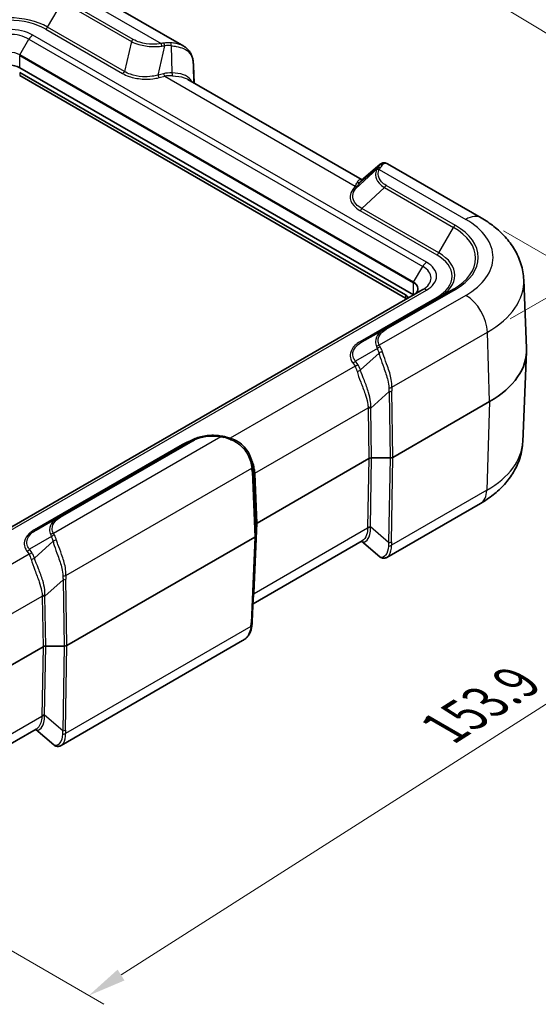
# Model space of a CAD drawing. Units: millimetres. Extents: x 0 to 5810, y 0 to 562.
# Drawn here: x 263 to 330, y 363 to 492 of the extents above; entities that cross this region are included whole.
import ezdxf

# ---------------------------------------------------------------- set-up
doc = ezdxf.new("R2010")
doc.units = ezdxf.units.MM
doc.header["$LTSCALE"] = 2
doc.layers.get('Defpoints').update_dxf_attribs({"lineweight": 25})
for name, color, linetype, lineweight in [('Dimension (ISO)', 7, 'Continuous', 18), ('Visible (ISO)', 7, 'Continuous', 35), ('Visible Narrow (ISO)', 7, 'Continuous', 25)]:
    doc.layers.add(name, color=color, linetype=linetype, lineweight=lineweight)
doc.styles.add('Note Text (TK)', font='txt')
doc.dimstyles.new('Default - Method 1b (TK)', dxfattribs={"dimscale": 2, "dimtxt": 2.5, "dimasz": 2.5, "dimexe": 1, "dimexo": 1.5, "dimgap": 1, "dimtad": 1, "dimtoh": 1, "dimrnd": 1e-08, "dimdsep": 46, "dimtxsty": 'Note Text (TK)', "dimcen": 0.09, "dimdle": 5, "dimclrd": 100, "dimclre": 100, "dimclrt": 7, "dimadec": 1, "dimazin": 1, "dimtfac": 1, "dimtmove": 0, "dimatfit": 3, "dimfxl": 0, "dimtolj": 1, "dimlwd": -1, "dimlwe": -1, "dimarcsym": 0})

# ---------------------------------------------------------------- blocks, each defined once
blk = doc.blocks.new('*D5')
at = {"layer": 'Defpoints', "color": 0, "transparency": 16777216}
for p in [(250.75, 495.24), (360.4, 472.2), (323.63, 450.97)]:
    blk.add_point(p, dxfattribs=at)
at = {"layer": 'Dimension (ISO)', "color": 100, "transparency": 16777216}
for p, q in [((253.71, 496.95), (289.49, 517.61)), ((291.79, 513.88), (356.13, 474.79)), ((326.59, 452.68), (362.38, 473.34))]:
    blk.add_line(p, q, dxfattribs=at)
for points in [[(292.23, 514.59), (291.36, 513.16), (287.52, 516.47)], [(356.56, 475.51), (355.69, 474.08), (360.4, 472.2)]]:
    blk.add_solid(points, dxfattribs=at)
at = {"layer": 'Dimension (ISO)', "color": 7, "transparency": 16777216, "insert": (320.77, 501.54), "char_height": 5, "attachment_point": 4, "rotation": 328.7224, "style": 'Note Text (TK)'}
blk.add_mtext('\\A1;{\\Q28.722;\\W0.827;\\H0.816x; \\fＭＳ Ｐゴシック|b0|i0;\\H5.0000;105}', dxfattribs=at)
blk = doc.blocks.new('*D6')
at = {"layer": 'Defpoints', "color": 0, "transparency": 16777216}
for p in [(322.8, 465.85), (379.37, 433.19), (215.15, 397.22)]:
    blk.add_point(p, dxfattribs=at)
at = {"layer": 'Dimension (ISO)', "color": 100, "transparency": 16777216}
for p, q in [((325.73, 464.16), (381.33, 432.06)), ((275.93, 367.25), (375.16, 430.5)), ((218.07, 395.53), (273.67, 363.43))]:
    blk.add_line(p, q, dxfattribs=at)
for points in [[(374.71, 431.2), (375.6, 429.8), (379.37, 433.19)], [(275.48, 367.95), (276.38, 366.54), (271.71, 364.56)]]:
    blk.add_solid(points, dxfattribs=at)
at = {"layer": 'Dimension (ISO)', "color": 7, "transparency": 16777216, "insert": (316.97, 398.74), "char_height": 5, "attachment_point": 4, "rotation": 32.5168, "style": 'Note Text (TK)'}
blk.add_mtext('\\A1;{\\Q-27.483;\\W0.837;\\H0.816x; \\fＭＳ Ｐゴシック|b0|i0;\\H5.0000;153.9}', dxfattribs=at)

msp = doc.modelspace()

# ---------------------------------------------------------------- linework, layer by layer
at = {"layer": 'Visible (ISO)'}
for p, q in [((284.1026, 488.1937), (271.8929, 495.243)), ((314.0007, 455.8032), (262.7354, 485.4012)), ((262.7354, 484.7888), (312.94, 455.8032)), ((285.3553, 485.6815), (285.4532, 483.4171)), ((262.7354, 484.3806), (312.94, 455.395)), ((307.2979, 470.805), (284.6424, 483.8852)), ((309.6492, 472.8219), (307.2524, 470.766)), ((322.8046, 465.8492), (310.5949, 472.8984)), ((328.3477, 457.78), (328.7279, 448.8941)), ((315.2078, 456.5001), (229.2943, 406.898)), ((319.2004, 456.5599), (310.2115, 451.3701)), ((307.2854, 449.6808), (310.2115, 451.3701)), ((328.2255, 436.6817), (328.7279, 448.4236)), ((311.3186, 434.6588), (323.9002, 441.9228)), ((285.0559, 436.8465), (267.7851, 426.8752)), ((293.0957, 433.4719), (293.1838, 432.7641)), ((308.1975, 434.4898), (293.641, 426.0856)), ((310.9653, 434.5743), (308.5508, 434.5743)), ((322.7182, 428.6607), (310.5442, 421.6321)), ((264.859, 425.1859), (267.7851, 426.8752)), ((293.4946, 425.8816), (293.4946, 424.4876)), ((293.4944, 424.4804), (293.0113, 413.2985)), ((268.8922, 410.1639), (293.3482, 424.2836)), ((307.3242, 423.77), (293.1091, 415.5629)), ((309.5985, 421.7086), (307.2473, 423.7255)), ((291.7586, 410.7862), (268.1178, 397.1372)), ((265.7711, 409.9949), (251.2145, 401.5907)), ((268.5389, 410.0794), (266.1244, 410.0794)), ((264.8978, 399.2751), (250.6827, 391.068)), ((267.1721, 397.2137), (264.8208, 399.2306))]:
    msp.add_line(p, q, dxfattribs=at)
for centre, major_axis, ratio, start_param, end_param in [((261.3212, 484.5847), (-2, 0), 0.57735027, 3.92699082, 5.49778714), ((311.5258, 454.9867), (2, 0), 0.57735027, 0.40100139, 0.78539816), ((311.5258, 454.5785), (2, 0), 0.57735027, 0.66007033, 0.78539816), ((312.2329, 448.6589), (16.5, 0), 0.57735027, 5.49778714, 6.30788053), ((288.4395, 430.3906), (-2.9805, -5.8774), 0.61905067, 2.39878763, 2.40583596), ((308.5511, 434.2854), (0.5001, -0.0002), 0.57764162, 1.57155384, 2.35644738), ((310.965, 434.8631), (0.5001, -0.0002), 0.57764162, 4.7131465, 5.49804003), ((293.9949, 425.8814), (0.5003, -0.0002), 0.57705877, 2.35695112, 3.14184465), ((292.9943, 424.4877), (0.5003, -0.0002), 0.57705877, 5.49854377, 6.2834373), ((266.1247, 409.7905), (0.5001, -0.0002), 0.57764162, 1.57155384, 2.35644738), ((268.5386, 410.3682), (0.5001, -0.0002), 0.57764162, 4.7131465, 5.49804003)]:
    msp.add_ellipse(centre, major_axis=major_axis, ratio=ratio, start_param=start_param, end_param=end_param, dxfattribs=at)
for points, knots in [([(284.1026, 488.1937), (284.2464, 488.1107), (284.3811, 488.0149), (284.6259, 487.7977), (284.7357, 487.6763), (284.9255, 487.4131), (285.0053, 487.2716), (285.1359, 486.9758), (285.1867, 486.8217), (285.2654, 486.5056), (285.2933, 486.3436), (285.3133, 486.1786)], [0.185700055, 0.185700055, 0.185700055, 0.185700055, 0.238740697, 0.238740697, 0.29178134, 0.29178134, 0.344821982, 0.344821982, 0.397862624, 0.397862624, 0.450903266, 0.450903266, 0.450903266, 0.450903266]), ([(285.3553, 485.6815), (285.3539, 485.7132), (285.3523, 485.7452), (285.3484, 485.8097), (285.3461, 485.8423), (285.3411, 485.908), (285.3383, 485.9412), (285.3321, 486.008), (285.3287, 486.0418), (285.3214, 486.1097), (285.3175, 486.144), (285.3133, 486.1786)], [0.625632153, 0.625632153, 0.625632153, 0.625632153, 0.646732975, 0.646732975, 0.667833797, 0.667833797, 0.688934619, 0.688934619, 0.710035441, 0.710035441, 0.731136263, 0.731136263, 0.731136263, 0.731136263]), ([(310.5949, 472.8984), (310.5403, 472.9299), (310.4815, 472.9568), (310.3558, 472.9972), (310.2889, 473.0107), (310.1513, 473.0197), (310.0807, 473.0152), (309.9434, 472.9873), (309.8769, 472.9639), (309.7546, 472.9024), (309.6987, 472.8645), (309.6492, 472.8219)], [0.26520321, 0.26520321, 0.26520321, 0.26520321, 0.291003039, 0.291003039, 0.316802868, 0.316802868, 0.342602697, 0.342602697, 0.368402526, 0.368402526, 0.394202355, 0.394202355, 0.394202355, 0.394202355]), ([(328.3477, 457.78), (328.3176, 458.4854), (328.1932, 459.1846), (327.7812, 460.5156), (327.4947, 461.1471), (326.8016, 462.3193), (326.3954, 462.8606), (325.4965, 463.8548), (325.0036, 464.3082), (323.9512, 465.1359), (323.3914, 465.5103), (322.8046, 465.8492)], [3.95168604, 3.95168604, 3.95168604, 3.95168604, 4.103826628, 4.103826628, 4.255967216, 4.255967216, 4.408107804, 4.408107804, 4.560248392, 4.560248392, 4.71238898, 4.71238898, 4.71238898, 4.71238898]), ([(314.5865, 456.5859), (314.5865, 456.5315), (314.5791, 456.477), (314.5493, 456.3683), (314.5268, 456.314), (314.4663, 456.2065), (314.4283, 456.1534), (314.3369, 456.0499), (314.2836, 455.9995), (314.1628, 455.9035), (314.0952, 455.8578), (314.0214, 455.8152)], [2.35619449, 2.35619449, 2.35619449, 2.35619449, 2.513274123, 2.513274123, 2.670353756, 2.670353756, 2.827433388, 2.827433388, 2.984513021, 2.984513021, 3.141592654, 3.141592654, 3.141592654, 3.141592654]), ([(289.0147, 437.4343), (288.7421, 437.4817), (288.4622, 437.5114), (287.8989, 437.5357), (287.6155, 437.5302), (287.056, 437.4844), (286.7799, 437.4442), (286.2457, 437.33), (285.9875, 437.256), (285.4987, 437.0755), (285.2681, 436.9691), (285.0559, 436.8465)], [0, 0, 0, 0, 0.078454989, 0.078454989, 0.156909978, 0.156909978, 0.235364967, 0.235364967, 0.313819956, 0.313819956, 0.392274945, 0.392274945, 0.392274945, 0.392274945]), ([(289.3845, 437.3542), (289.3599, 437.3606), (289.3352, 437.3669), (289.2859, 437.3788), (289.2612, 437.3846), (289.2119, 437.3957), (289.1872, 437.401), (289.1379, 437.4113), (289.1133, 437.4162), (289.0639, 437.4255), (289.0393, 437.43), (289.0147, 437.4343)], [0, 0, 0, 0, 0.0069084754, 0.0069084754, 0.0138169509, 0.0138169509, 0.0207254263, 0.0207254263, 0.0276339017, 0.0276339017, 0.0345423772, 0.0345423772, 0.0345423772, 0.0345423772]), ([(290.2381, 437.1095), (290.1791, 437.1278), (290.1204, 437.1457), (290.0038, 437.1807), (289.9459, 437.1979), (289.831, 437.2314), (289.774, 437.2477), (289.6609, 437.2796), (289.6049, 437.2951), (289.4939, 437.3253), (289.4389, 437.34), (289.3845, 437.3542)], [-0.716234566, -0.716234566, -0.716234566, -0.716234566, -0.673306948, -0.673306948, -0.630379331, -0.630379331, -0.587451713, -0.587451713, -0.544524096, -0.544524096, -0.501596478, -0.501596478, -0.501596478, -0.501596478]), ([(293.0909, 433.5094), (293.0572, 433.7664), (293.0019, 434.0487), (292.8262, 434.6275), (292.7056, 434.924), (292.3891, 435.4969), (292.1931, 435.773), (291.7312, 436.2721), (291.4653, 436.4948), (290.8828, 436.8628), (290.5666, 437.0079), (290.2381, 437.1095)], [0, 0, 0, 0, 0.090180653, 0.090180653, 0.180361306, 0.180361306, 0.27054196, 0.27054196, 0.360722613, 0.360722613, 0.450903266, 0.450903266, 0.450903266, 0.450903266]), ([(328.2255, 436.6817), (328.1955, 435.9799), (328.0718, 435.2842), (327.662, 433.9603), (327.377, 433.3323), (326.6879, 432.1669), (326.2842, 431.6289), (325.391, 430.641), (324.9014, 430.1907), (323.8563, 429.3688), (323.3006, 428.997), (322.7182, 428.6607)], [2.380889713, 2.380889713, 2.380889713, 2.380889713, 2.533030301, 2.533030301, 2.685170889, 2.685170889, 2.837311477, 2.837311477, 2.989452065, 2.989452065, 3.141592654, 3.141592654, 3.141592654, 3.141592654]), ([(310.5442, 421.6321), (310.4897, 421.6006), (310.4309, 421.5737), (310.3052, 421.5333), (310.2383, 421.5199), (310.1007, 421.5108), (310.03, 421.5154), (309.8928, 421.5433), (309.8263, 421.5666), (309.7039, 421.6281), (309.6481, 421.6661), (309.5985, 421.7086)], [0.265203214, 0.265203214, 0.265203214, 0.265203214, 0.291003044, 0.291003044, 0.316802874, 0.316802874, 0.342602703, 0.342602703, 0.368402533, 0.368402533, 0.394202363, 0.394202363, 0.394202363, 0.394202363]), ([(293.0113, 413.2985), (293.0099, 413.2668), (293.0082, 413.2348), (293.0043, 413.1702), (293.0021, 413.1376), (292.997, 413.0719), (292.9942, 413.0388), (292.9881, 412.9719), (292.9847, 412.9382), (292.9774, 412.8702), (292.9735, 412.8359), (292.9693, 412.8014)], [0.625632153, 0.625632153, 0.625632153, 0.625632153, 0.646732975, 0.646732975, 0.667833797, 0.667833797, 0.688934619, 0.688934619, 0.710035441, 0.710035441, 0.731136263, 0.731136263, 0.731136263, 0.731136263]), ([(292.9693, 412.8014), (292.9492, 412.6364), (292.9213, 412.4744), (292.8427, 412.1583), (292.7918, 412.0041), (292.6612, 411.7084), (292.5814, 411.5668), (292.3917, 411.3037), (292.2818, 411.1822), (292.0371, 410.965), (291.9023, 410.8692), (291.7586, 410.7862)], [0, 0, 0, 0, 0.05303965, 0.05303965, 0.106079301, 0.106079301, 0.159118951, 0.159118951, 0.212158602, 0.212158602, 0.265198252, 0.265198252, 0.265198252, 0.265198252]), ([(268.1178, 397.1372), (268.0633, 397.1057), (268.0045, 397.0788), (267.8788, 397.0384), (267.8119, 397.025), (267.6743, 397.0159), (267.6036, 397.0205), (267.4663, 397.0484), (267.3999, 397.0717), (267.2775, 397.1332), (267.2217, 397.1712), (267.1721, 397.2137)], [0.265203214, 0.265203214, 0.265203214, 0.265203214, 0.291003044, 0.291003044, 0.316802874, 0.316802874, 0.342602703, 0.342602703, 0.368402533, 0.368402533, 0.394202363, 0.394202363, 0.394202363, 0.394202363])]:
    msp.add_open_spline(points, degree=3, knots=knots, dxfattribs=at)
at = {"layer": 'Visible Narrow (ISO)'}
for p, q in [((269.8929, 495.0449), (281.1508, 488.5451)), ((266.3745, 490.6837), (268.2887, 493.9992)), ((268.2887, 493.9992), (277.2777, 488.8094)), ((277.5277, 489.0733), (268.5387, 494.2631)), ((266.1245, 490.4198), (276.1253, 484.6458)), ((276.3753, 484.9097), (266.3745, 490.6837)), ((262.7562, 487.0701), (263.9426, 489.125)), ((263.9426, 489.125), (315.2078, 459.527)), ((315.7078, 460.0548), (264.4426, 489.6528)), ((277.2777, 488.8094), (276.3753, 484.9097)), ((280.7429, 484.4453), (281.624, 488.2532)), ((282.4564, 488.2546), (282.5476, 484.724)), ((262.7354, 487.0004), (314.0007, 457.4024)), ((262.7354, 485.4012), (262.7354, 487.0004)), ((314.0214, 457.4721), (262.7562, 487.0701)), ((262.7354, 484.7888), (262.7354, 484.3806)), ((285.3555, 485.6741), (285.453, 483.4172)), ((285.4131, 483.4402), (285.3555, 485.6741)), ((281.4732, 484.62), (280.7429, 484.4453)), ((280.8872, 484.1041), (281.6175, 484.2788)), ((281.6175, 484.2788), (306.3997, 469.9708)), ((306.4455, 469.6059), (309.3027, 472.2729)), ((307.0871, 470.5561), (309.5105, 472.6349)), ((309.5467, 472.1508), (320.8046, 465.651)), ((306.3997, 469.9708), (306.0972, 469.5491)), ((306.4455, 469.6059), (306.748, 470.0276)), ((310.2115, 469.7951), (307.2854, 467.0638)), ((310.2115, 469.7951), (319.2004, 464.6053)), ((319.4504, 464.8692), (310.4615, 470.059)), ((307.0354, 466.7998), (317.0362, 461.0259)), ((317.2862, 461.2898), (307.2854, 467.0638)), ((317.2862, 461.2898), (319.2004, 464.6053)), ((314.0214, 457.4721), (315.2078, 459.527)), ((310.4615, 451.3454), (319.4504, 456.5352)), ((314.0007, 455.8032), (314.0007, 457.4024)), ((229.7943, 406.8484), (315.7078, 456.4506)), ((317.0362, 455.4795), (307.0354, 449.7055)), ((320.8046, 455.7533), (309.5467, 449.2536)), ((312.94, 455.8032), (312.94, 455.395)), ((311.1806, 443.7809), (323.6313, 450.9693)), ((323.9002, 441.9228), (323.6313, 450.9693)), ((309.3027, 448.8293), (306.4455, 447.1797)), ((309.5105, 448.2301), (307.0871, 446.046)), ((306.3997, 446.5346), (290.1316, 437.1422)), ((306.0972, 446.9563), (306.3997, 446.5346)), ((306.748, 446.758), (306.4455, 447.1797)), ((308.4383, 441.0797), (310.8158, 443.2223)), ((310.8158, 443.2223), (310.9653, 434.5743)), ((311.3186, 434.6588), (311.1691, 443.3068)), ((293.3648, 432.5929), (308.084, 441.0911)), ((308.5508, 434.5743), (308.4383, 441.0797)), ((323.9002, 441.9228), (323.5449, 430.3788)), ((308.085, 440.9952), (308.1975, 434.4898)), ((288.929, 437.35), (267.1203, 424.7587)), ((283.9035, 436.3503), (264.609, 425.2106)), ((268.0351, 426.8505), (285.3059, 436.8218)), ((308.1975, 434.4898), (308.0344, 425.5108)), ((308.3877, 425.5953), (308.5508, 434.5743)), ((310.9653, 434.5743), (310.7651, 423.5559)), ((311.1185, 423.6404), (311.3186, 434.6588)), ((268.7542, 419.286), (292.9485, 433.2546)), ((292.9873, 432.8095), (293.3482, 424.2836)), ((293.4946, 424.4876), (293.1336, 433.0135)), ((293.1336, 433.0135), (293.2231, 432.2951)), ((293.2231, 432.2951), (293.4946, 425.8816)), ((293.641, 426.0856), (293.3694, 432.4991)), ((323.5449, 430.3788), (311.13, 423.2111)), ((293.2472, 416.9734), (293.641, 426.0856)), ((308.0334, 425.4203), (293.2425, 416.8807)), ((310.7651, 423.5559), (308.3877, 425.5953)), ((266.8763, 424.3344), (264.0191, 422.6848)), ((267.0841, 423.7352), (264.6607, 421.5511)), ((293.3482, 424.2836), (292.8651, 413.1018)), ((263.9733, 422.0397), (247.7052, 412.6473)), ((263.6708, 422.4614), (263.9733, 422.0397)), ((264.3216, 422.2631), (264.0191, 422.6848)), ((266.0119, 416.5848), (268.3894, 418.7274)), ((268.3894, 418.7274), (268.5389, 410.0794)), ((268.8922, 410.1639), (268.7427, 418.8119)), ((250.9383, 408.098), (265.6576, 416.5962)), ((265.6586, 416.5003), (265.7711, 409.9949)), ((266.1244, 410.0794), (266.0119, 416.5848)), ((292.8263, 412.6435), (268.7035, 398.7162)), ((265.7711, 409.9949), (265.608, 401.0159)), ((265.9613, 401.1004), (266.1244, 410.0794)), ((268.5389, 410.0794), (268.3387, 399.061)), ((268.6921, 399.1455), (268.8922, 410.1639)), ((265.607, 400.9254), (250.8161, 392.3858)), ((268.3387, 399.061), (265.9613, 401.1004))]:
    msp.add_line(p, q, dxfattribs=at)
for centre, major_axis, ratio, start_param, end_param in [((261.3212, 487.7661), (-7.1464, 0), 0.57735027, 3.92699082, 5.49778714), ((261.3212, 487.6466), (6.7929, 0), 0.57735027, 0.78539816, 2.35619449), ((261.3212, 487.8507), (-4.4142, 0), 0.57735027, 3.92699082, 5.49778714), ((266.1245, 490.828), (-0.25, -0.433), 0.57735027, 0.78539816, 1.57079633), ((261.3212, 487.6116), (3.7071, 0), 0.57735027, 0.78539816, 2.35619449), ((264.4426, 488.8363), (-0.5, -0.866), 0.57735027, 3.92699082, 4.71238898), ((277.5277, 488.6651), (0.25, 0.433), 0.57735027, 0.78539816, 1.57079633), ((281.1508, 488.1369), (-0.0857, 0.4926), 0.23547655, 4.83015248, 5.64709482), ((283.4977, 483.9242), (-3.4563, 4.0267), 0.71754038, 5.65084664, 5.86548473), ((281.4797, 488.1862), (-0.0626, 0.4961), 0.30451148, 4.80943025, 5.69991738), ((282.3122, 488.1876), (0.0557, 0.4969), 0.27561615, 4.87855587, 5.87757477), ((261.3212, 486.2416), (-2.0293, 0), 0.57735027, 3.92699082, 5.49778714), ((283.642, 483.9912), (-3.4413, 3.6174), 0.6687181, 5.61080758, 5.82544566), ((262.8062, 487.0412), (0.05, 0.0866), 0.57735027, 1.57079633, 2.35619449), ((284.817, 486.1182), (0.4963, 0.0603), 0.52997966, 6.13596028, 6.28318531), ((281.2281, 490.5866), (3.6577, -6.3399), 0.30305424, 0.52935657, 0.63486068), ((276.1253, 485.054), (-0.25, -0.433), 0.57735027, 0.78539816, 1.57079633), ((284.4732, 479.2137), (-4.4246, 4.651), 0.6687181, 5.68912347, 5.9130885), ((282.6919, 484.791), (-0.015, -0.4998), 0.28735772, 4.85553144, 5.81211046), ((284.8558, 485.6599), (0.4995, 0.0216), 0.5887402, 6.2582555, 6.28318531), ((280.8872, 484.5123), (0.1163, -0.4863), 0.31245971, 4.77570928, 5.62992173), ((281.6175, 484.687), (0.1163, -0.4863), 0.31245971, 4.77570928, 5.62992173), ((284.6175, 479.2807), (-4.364, 4.2782), 0.62494782, 5.66442655, 5.88839158), ((309.5467, 471.7426), (-0.4433, 0.2313), 0.78180398, 5.09965053, 5.91659287), ((306.8514, 470.5913), (-2.7075, -2.4711), 0.18791943, 2.50342782, 2.71806591), ((309.651, 471.9215), (-0.4174, 0.2752), 0.81688907, 5.14109077, 6.03157789), ((309.8589, 472.2835), (-0.4532, 0.2112), 0.92236634, 4.90331107, 5.90232996), ((307.1997, 470.2398), (2.9342, 2.923), 0.10091676, 5.61266919, 5.82730728), ((306.0972, 469.9573), (0.4063, -0.2915), 0.75434448, 5.20844784, 6.06266028), ((303.3997, 468.4368), (-3.2789, -2.7025), 0.26946335, 2.45662768, 2.6805927), ((306.3997, 470.379), (0.4063, -0.2915), 0.75434448, 5.20844784, 6.06266028), ((306.7388, 470.9075), (0.4385, -0.2402), 0.89101837, 5.00475726, 5.96133628), ((303.748, 468.0854), (3.4811, 3.1771), 0.18791943, 5.55737764, 5.78134267), ((310.4615, 469.6507), (-0.25, -0.433), 0.57735027, 3.92699082, 4.71238898), ((307.0354, 467.2081), (-0.25, -0.433), 0.57735027, 0.78539816, 1.57079633), ((320.8046, 462.3851), (2, 3.4641), 0.57735027, 0, 0.78539816), ((312.2329, 460.7022), (12.1222, 0), 0.57735027, 5.49778714, 7.06858347), ((319.4504, 464.461), (-0.25, -0.433), 0.57735027, 3.92699082, 4.71238898), ((312.2329, 460.5826), (9.8536, 0), 0.57735027, 5.49778714, 7.06858347), ((312.2329, 460.7022), (10.2071, 0), 0.57735027, 5.49778714, 7.06858347), ((317.0362, 461.4341), (-0.25, -0.433), 0.57735027, 0.78539816, 1.57079633), ((312.2329, 458.2527), (6.7929, 0), 0.57735027, 5.49778714, 7.06858347), ((312.2329, 458.3723), (7.1464, 0), 0.57735027, 5.49778714, 7.06858347), ((315.7078, 459.2383), (-0.5, -0.866), 0.57735027, 3.92699082, 4.71238898), ((312.5865, 458.0135), (3.7071, 0), 0.57735027, 5.49778714, 7.06858347), ((312.5865, 458.2527), (4.4142, 0), 0.57735027, 5.49778714, 7.06858347), ((312.2329, 457.5502), (16.1197, 0), 0.57735027, 5.49778714, 6.30788053), ((314.0714, 457.4432), (0.05, 0.0866), 0.57735027, 1.57079633, 2.35619449), ((312.5865, 456.5859), (2, 0), 0.57735027, 0, 0.78539816), ((312.5865, 456.6436), (2.0293, 0), 0.57735027, 5.49778714, 7.06858347), ((315.7078, 455.6341), (-0.5, 0.866), 0.57735027, 5.49778714, 6.28318531), ((319.4504, 456.1269), (-0.25, 0.433), 0.57735027, 5.49778714, 6.28318531), ((317.0362, 455.8878), (0.25, -0.433), 0.57735027, 5.49778714, 6.28318531), ((320.8046, 452.4873), (-2, 3.4641), 0.57735027, 3.9618974, 5.49778714), ((310.4615, 450.9371), (-0.25, 0.433), 0.57735027, 5.49778714, 6.28318531), ((307.0354, 450.1138), (0.25, -0.433), 0.57735027, 5.49778714, 6.28318531), ((309.5467, 448.8453), (-0.4433, -0.2313), 0.78180398, 4.32512744, 5.14206978), ((309.651, 448.6445), (-0.4435, -0.2309), 0.72631268, 4.28546838, 5.17595551), ((306.8514, 444.8174), (1.8589, 4.5929), 0.44037361, 5.70930567, 5.92394376), ((307.1997, 444.6326), (1.7213, 5.0563), 0.47355041, 5.69136591, 5.90600399), ((309.8589, 448.0453), (-0.4887, -0.1059), 0.63759358, 4.3600576, 5.3590765), ((306.0972, 447.3645), (-0.4063, -0.2915), 0.75434448, 1.07473747, 1.92894991), ((306.3997, 446.9429), (-0.4063, -0.2915), 0.75434448, 1.07473747, 1.92894991), ((303.3997, 441.5366), (2.5109, 5.4455), 0.40967199, 5.79922942, 6.02319445), ((303.748, 441.3518), (2.39, 5.9051), 0.44037361, 5.78762156, 6.01158659), ((306.7388, 446.2308), (-0.4778, -0.1473), 0.67239884, 1.20477752, 2.16135654), ((310.8272, 443.9707), (-0.4991, 0.0306), 0.48992599, 1.52340705, 2.38700559), ((314.2659, 448.5257), (-2.6413, -6.9152), 0.32723045, 5.59607881, 5.70158292), ((314.6193, 448.3359), (-2.863, -6.5213), 0.29543937, 5.60657195, 5.71207606), ((310.8158, 443.4965), (-0.4999, -0.0086), 0.54844594, 1.56131474, 2.34620828), ((308.4374, 440.9013), (-0.5, -0.0015), 0.53852165, 4.69797888, 5.49555011), ((312.5209, 447.4612), (-3.681, -8.3845), 0.29543937, 5.69464413, 5.71207606), ((308.4383, 440.8054), (-0.4999, -0.0086), 0.54844594, 4.7029074, 5.48780093), ((312.8742, 447.2715), (-3.8921, -7.994), 0.26837968, 5.70064851, 5.71808044), ((288.929, 436.9417), (0.0857, 0.4926), 0.23547655, 0, 0.63609048), ((289.2579, 436.8705), (0.1266, 0.4837), 0.2139351, 0, 0.69514795), ((291.2759, 435.439), (4.4864, -1.9766), 0.20657838, 1.90373446, 2.11837255), ((283.9035, 436.7586), (0.25, -0.433), 0.57735027, 5.49778714, 6.28318531), ((285.3059, 436.4135), (-0.25, 0.433), 0.57735027, 5.49778714, 6.28318531), ((290.0903, 436.6319), (0.1478, 0.4777), 0.00915661, 5.47493481, 6.28318531), ((312.2329, 436.9098), (15.9975, 0), 0.57735027, 5.49778714, 6.25849008), ((292.5952, 433.4444), (0.4958, 0.065), 0.61700741, 5.42170767, 6.28318531), ((289.0063, 433.942), (2.4951, -4.3704), 0.75352486, 0.96809747, 1.06554244), ((289.3596, 433.7523), (2.2123, -3.9698), 0.72558005, 0.96455731, 1.07006142), ((292.6339, 432.9992), (0.4996, 0.0211), 0.56513637, 5.47386596, 6.25875949), ((293.7181, 432.4032), (-0.4992, -0.0286), 0.57463229, 5.4653866, 6.26295783), ((289.0586, 433.5215), (2.5634, -4.7029), 0.6993589, 0.96044674, 0.97787867), ((293.7228, 432.3094), (-0.4996, -0.0211), 0.56513637, 5.47386596, 6.25875949), ((288.7053, 433.7113), (2.8444, -5.1041), 0.72558005, 0.96455731, 0.98198924), ((320.7182, 432.1248), (2, -3.4641), 0.57735027, 0, 0.75049158), ((268.0351, 426.4422), (-0.25, 0.433), 0.57735027, 5.49778714, 6.28318531), ((264.609, 425.6189), (0.25, -0.433), 0.57735027, 5.49778714, 6.28318531), ((267.1203, 424.3504), (-0.4433, -0.2313), 0.78180398, 4.32512744, 5.14206978), ((267.2246, 424.1496), (-0.4435, -0.2309), 0.72631268, 4.28546838, 5.17595551), ((264.7733, 420.1377), (1.7213, 5.0563), 0.47355041, 5.69136591, 5.90600399), ((308.3868, 425.202), (0.5, -0.0016), 0.61491104, 1.56000781, 2.35757904), ((312.4703, 424.4304), (2.1279, -5.034), 0.77341582, 4.19097897, 4.2084109), ((308.3877, 425.2925), (0.4999, -0.0091), 0.60543063, 1.58179295, 2.36668648), ((312.8236, 424.2121), (-3.0785, 4.6413), 0.69059983, 0.86688943, 0.88432137), ((264.425, 420.3225), (1.8589, 4.5929), 0.44037361, 5.70930567, 5.92394376), ((267.4325, 423.5504), (-0.4887, -0.1059), 0.63759358, 4.3600576, 5.3590765), ((314.2153, 423.0184), (-0.0245, -4.3367), 0.80199329, 4.59263869, 4.6981428), ((310.7766, 423.4293), (-0.4987, -0.0353), 0.65706108, 1.44687478, 2.31047332), ((310.7651, 423.8587), (-0.4999, 0.0091), 0.60543063, 1.58179295, 2.36668648), ((314.5686, 422.8001), (-1.655, 3.9153), 0.77341582, 1.04938632, 1.15489043), ((263.6708, 422.8697), (-0.4063, -0.2915), 0.75434448, 1.07473747, 1.92894991), ((263.9733, 422.448), (-0.4063, -0.2915), 0.75434448, 1.07473747, 1.92894991), ((260.9733, 417.0417), (2.5109, 5.4455), 0.40967199, 5.79922942, 6.02319445), ((261.3216, 416.8569), (2.39, 5.9051), 0.44037361, 5.78762156, 6.01158659), ((264.3123, 421.7359), (-0.4778, -0.1473), 0.67239884, 1.20477752, 2.16135654), ((268.4008, 419.4758), (-0.4991, 0.0306), 0.48992599, 1.52340705, 2.38700559), ((272.1928, 423.841), (-2.863, -6.5213), 0.29543937, 5.60657195, 5.71207606), ((271.8395, 424.0308), (-2.6413, -6.9152), 0.32723045, 5.59607881, 5.70158292), ((268.3894, 419.0016), (-0.4999, -0.0086), 0.54844594, 1.56131474, 2.34620828), ((293.5959, 416.6625), (-0.4992, 0.0287), 0.57880041, 5.53151829, 5.79175097), ((293.6005, 416.7552), (-0.4995, 0.0216), 0.5887402, 5.52322158, 5.78619023), ((288.5831, 410.6391), (4.0838, 8.1562), 0.27765488, 5.71072726, 5.72815919), ((266.011, 416.4064), (-0.5, -0.0015), 0.53852165, 4.69797888, 5.49555011), ((270.0945, 422.9663), (-3.681, -8.3845), 0.29543937, 5.69464413, 5.71207606), ((266.0119, 416.3105), (-0.4999, -0.0086), 0.54844594, 4.7029074, 5.48780093), ((270.4478, 422.7766), (-3.8921, -7.994), 0.26837968, 5.70064851, 5.71808044), ((289.2374, 408.1751), (3.1763, 6.3437), 0.27765488, 5.62265508, 5.72815919), ((292.5117, 413.3201), (0.4995, -0.0216), 0.5887402, 5.52322158, 6.28318531), ((292.4729, 412.8617), (0.4963, -0.0603), 0.52997966, 5.56681179, 6.28318531), ((265.9603, 400.7071), (0.5, -0.0016), 0.61491104, 1.56000781, 2.35757904), ((270.0439, 399.9355), (2.1279, -5.034), 0.77341582, 4.19097897, 4.2084109), ((265.9613, 400.7976), (0.4999, -0.0091), 0.60543063, 1.58179295, 2.36668648), ((270.3972, 399.7173), (-3.0785, 4.6413), 0.69059983, 0.86688943, 0.88432137), ((271.7889, 398.5235), (-0.0245, -4.3367), 0.80199329, 4.59263869, 4.6981428), ((268.3387, 399.3638), (-0.4999, 0.0091), 0.60543063, 1.58179295, 2.36668648), ((272.1422, 398.3052), (-1.655, 3.9153), 0.77341582, 1.04938632, 1.15489043), ((268.3502, 398.9344), (-0.4987, -0.0353), 0.65706108, 1.44687478, 2.31047332)]:
    msp.add_ellipse(centre, major_axis=major_axis, ratio=ratio, start_param=start_param, end_param=end_param, dxfattribs=at)
for points, knots in [([(277.2777, 488.8094), (277.5637, 488.6596), (277.8871, 488.531), (278.7928, 488.2658), (279.4142, 488.1713), (280.4497, 488.1428), (280.8594, 488.1635), (281.256, 488.2148)], [-0.392272882, -0.392272882, -0.392272882, -0.392272882, -0.284361296, -0.284361296, -0.111702758, -0.111702758, 0, 0, 0, 0]), ([(281.1508, 488.5451), (280.7943, 488.4832), (280.421, 488.4537), (279.4732, 488.463), (278.9006, 488.5485), (278.0747, 488.8018), (277.7821, 488.9265), (277.5277, 489.0733)], [0, 0, 0, 0, 0.111702758, 0.111702758, 0.284361296, 0.284361296, 0.392272882, 0.392272882, 0.392272882, 0.392272882]), ([(281.5107, 488.6107), (281.4511, 488.6014), (281.3912, 488.5913), (281.2712, 488.5694), (281.2111, 488.5577), (281.1508, 488.5451)], [-0.0345423772, -0.0345423772, -0.0345423772, -0.0345423772, -0.0172711886, -0.0172711886, 0, 0, 0, 0]), ([(284.1025, 488.1937), (284.0514, 488.2233), (283.9985, 488.2513), (283.6809, 488.4047), (283.3791, 488.4945), (282.8491, 488.5927), (282.6359, 488.6191), (282.4174, 488.6381)], [-0.185700055, -0.185700055, -0.185700055, -0.185700055, -0.16466482, -0.16466482, -0.063332623, -0.063332623, 0, 0, 0, 0]), ([(281.256, 488.2148), (281.3173, 488.2227), (281.3786, 488.2299), (281.5013, 488.2427), (281.5627, 488.2483), (281.624, 488.2532)], [0, 0, 0, 0, 0.0172711886, 0.0172711886, 0.0345423772, 0.0345423772, 0.0345423772, 0.0345423772]), ([(282.4564, 488.2546), (282.6868, 488.2316), (282.9107, 488.2022), (283.4654, 488.1007), (283.7792, 488.0133), (284.4055, 487.7386), (284.6876, 487.5292), (285.1271, 486.9589), (285.2538, 486.5789), (285.3126, 486.1393)], [0, 0, 0, 0, 0.063332623, 0.063332623, 0.16466482, 0.16466482, 0.296396676, 0.296396676, 0.450903266, 0.450903266, 0.450903266, 0.450903266]), ([(280.7429, 484.4453), (280.5005, 484.3737), (280.2464, 484.318), (279.5687, 484.217), (279.1349, 484.1984), (278.155, 484.2573), (277.615, 484.3658), (276.8599, 484.6415), (276.6021, 484.7664), (276.3753, 484.9097)], [0, 0, 0, 0, 0.087110789, 0.087110789, 0.226488052, 0.226488052, 0.407678494, 0.407678494, 0.514776007, 0.514776007, 0.514776007, 0.514776007]), ([(285.1304, 483.6033), (285.0908, 483.676), (285.0469, 483.7451), (284.7726, 484.1175), (284.448, 484.3431), (283.6142, 484.6426), (283.0988, 484.7064), (282.5476, 484.724)], [0.191230628, 0.191230628, 0.191230628, 0.191230628, 0.23058994, 0.23058994, 0.415061892, 0.415061892, 0.609359665, 0.609359665, 0.609359665, 0.609359665]), ([(276.1253, 484.6458), (276.3778, 484.5001), (276.6611, 484.3721), (277.4851, 484.0867), (278.0686, 483.9707), (279.1292, 483.8953), (279.5993, 483.9057), (280.3398, 483.9909), (280.6189, 484.0399), (280.8872, 484.1041)], [-0.514776007, -0.514776007, -0.514776007, -0.514776007, -0.407678494, -0.407678494, -0.226488052, -0.226488052, -0.087110789, -0.087110789, 0, 0, 0, 0]), ([(282.6134, 484.3476), (283.1911, 484.3157), (283.7263, 484.2448), (284.3408, 484.0376), (284.4993, 483.9672), (284.6417, 483.8848)], [-0.609359665, -0.609359665, -0.609359665, -0.609359665, -0.415061892, -0.415061892, -0.338544216, -0.338544216, -0.338544216, -0.338544216]), ([(309.1976, 472.0827), (309.0907, 471.8642), (309.0436, 471.6341), (309.075, 471.0466), (309.2372, 470.6887), (309.7081, 470.1591), (309.9387, 469.9678), (310.2115, 469.7951)], [0, 0, 0, 0, 0.111702894, 0.111702894, 0.284361432, 0.284361432, 0.392273018, 0.392273018, 0.392273018, 0.392273018]), ([(309.3027, 472.2729), (309.2841, 472.2434), (309.2661, 472.2127), (309.2311, 472.1493), (309.2141, 472.1165), (309.1976, 472.0827)], [0, 0, 0, 0, 0.0172711886, 0.0172711886, 0.0345423772, 0.0345423772, 0.0345423772, 0.0345423772]), ([(310.4615, 470.059), (310.2071, 470.2058), (309.9912, 470.3748), (309.5524, 470.8517), (309.4043, 471.1823), (309.3882, 471.7294), (309.4393, 471.945), (309.5467, 472.1508)], [-0.392273018, -0.392273018, -0.392273018, -0.392273018, -0.284361432, -0.284361432, -0.111702894, -0.111702894, 0, 0, 0, 0]), ([(309.5467, 472.1508), (309.5684, 472.1856), (309.5905, 472.2193), (309.6355, 472.2844), (309.6585, 472.3158), (309.682, 472.346)], [-0.0345423772, -0.0345423772, -0.0345423772, -0.0345423772, -0.0172711886, -0.0172711886, 0, 0, 0, 0]), ([(309.9641, 472.734), (310.0486, 472.8617), (310.1635, 472.9426), (310.3877, 472.9785), (310.4927, 472.956), (310.5948, 472.897)], [-0.450903266, -0.450903266, -0.450903266, -0.450903266, -0.34663833, -0.34663833, -0.26520321, -0.26520321, -0.26520321, -0.26520321]), ([(307.2928, 470.7992), (307.1735, 470.8466), (307.0557, 470.8478), (306.8303, 470.7471), (306.7274, 470.6301), (306.6602, 470.4641)], [0.364436344, 0.364436344, 0.364436344, 0.364436344, 0.477510274, 0.477510274, 0.609362296, 0.609362296, 0.609362296, 0.609362296]), ([(306.0972, 469.5491), (305.8973, 469.2705), (305.7827, 468.9715), (305.735, 468.2463), (305.8969, 467.8188), (306.4374, 467.2043), (306.7108, 466.9873), (307.0354, 466.7998)], [-0.514779391, -0.514779391, -0.514779391, -0.514779391, -0.358094845, -0.358094845, -0.137728786, -0.137728786, 0, 0, 0, 0]), ([(307.2854, 467.0638), (306.98, 467.2242), (306.7221, 467.4175), (306.2154, 467.976), (306.068, 468.3744), (306.1304, 469.0563), (306.2479, 469.3395), (306.4455, 469.6059)], [0, 0, 0, 0, 0.137728786, 0.137728786, 0.358094845, 0.358094845, 0.514779391, 0.514779391, 0.514779391, 0.514779391]), ([(310.2115, 451.3701), (309.9215, 451.2027), (309.6793, 451.0074), (309.2165, 450.4767), (309.0655, 450.1194), (309.0479, 449.5249), (309.0955, 449.2928), (309.1976, 449.064)], [0, 0, 0, 0, 0.114720538, 0.114720538, 0.285521424, 0.285521424, 0.392271978, 0.392271978, 0.392271978, 0.392271978]), ([(309.5467, 449.2536), (309.444, 449.4503), (309.3928, 449.6559), (309.396, 450.19), (309.5333, 450.5182), (309.9642, 451.0081), (310.1911, 451.1893), (310.4615, 451.3454)], [-0.392271978, -0.392271978, -0.392271978, -0.392271978, -0.285521424, -0.285521424, -0.114720538, -0.114720538, 0, 0, 0, 0]), ([(307.0354, 449.7055), (306.7829, 449.5598), (306.5613, 449.3962), (306.067, 448.9204), (305.8661, 448.5835), (305.7355, 447.9712), (305.7535, 447.6998), (305.9011, 447.2723), (305.9861, 447.1112), (306.0972, 446.9563)], [-0.514776012, -0.514776012, -0.514776012, -0.514776012, -0.407659263, -0.407659263, -0.226477368, -0.226477368, -0.08710668, -0.08710668, 0, 0, 0, 0]), ([(306.4455, 447.1797), (306.3357, 447.3115), (306.2503, 447.4517), (306.0986, 447.8296), (306.075, 448.075), (306.1874, 448.6348), (306.3743, 448.9471), (306.839, 449.3905), (307.0479, 449.5436), (307.2854, 449.6808)], [0, 0, 0, 0, 0.08710668, 0.08710668, 0.226477368, 0.226477368, 0.407659263, 0.407659263, 0.514776012, 0.514776012, 0.514776012, 0.514776012]), ([(309.1976, 449.064), (309.2141, 449.027), (309.2311, 448.989), (309.2661, 448.9107), (309.2841, 448.8706), (309.3027, 448.8293)], [0, 0, 0, 0, 0.0172711886, 0.0172711886, 0.0345423772, 0.0345423772, 0.0345423772, 0.0345423772]), ([(309.682, 449.0333), (309.6585, 449.0719), (309.6355, 449.1096), (309.5905, 449.183), (309.5684, 449.2188), (309.5467, 449.2536)], [-0.0345423772, -0.0345423772, -0.0345423772, -0.0345423772, -0.0172711886, -0.0172711886, 0, 0, 0, 0]), ([(309.5105, 448.2301), (309.5518, 448.0503), (309.6058, 447.8605), (309.797, 447.2558), (309.9626, 446.8126), (310.3288, 445.8022), (310.5283, 445.2325), (310.7336, 444.3587), (310.7842, 444.0344), (310.7886, 443.7279)], [0, 0, 0, 0, 0.063301884, 0.063301884, 0.193046244, 0.193046244, 0.351724393, 0.351724393, 0.450898237, 0.450898237, 0.450898237, 0.450898237]), ([(311.1806, 443.7809), (311.197, 444.1075), (311.1661, 444.4501), (311.0027, 445.3642), (310.8202, 445.9513), (310.4607, 446.9753), (310.2894, 447.4181), (310.0779, 448.014), (310.0154, 448.1996), (309.9641, 448.3742)], [-0.450898237, -0.450898237, -0.450898237, -0.450898237, -0.351724393, -0.351724393, -0.193046244, -0.193046244, -0.063301884, -0.063301884, 0, 0, 0, 0]), ([(306.6602, 445.8781), (306.7592, 445.4556), (306.9361, 444.9735), (307.3228, 443.9642), (307.5301, 443.4435), (307.836, 442.5371), (307.9489, 442.1485), (308.0593, 441.541), (308.0841, 441.3129), (308.084, 441.0911)], [-0.609359664, -0.609359664, -0.609359664, -0.609359664, -0.415069398, -0.415069398, -0.23059411, -0.23059411, -0.088690042, -0.088690042, 0, 0, 0, 0]), ([(308.4438, 441.1706), (308.4594, 441.4067), (308.4495, 441.6482), (308.3744, 442.2875), (308.2795, 442.6925), (308.0023, 443.6265), (307.8017, 444.1554), (307.4058, 445.1649), (307.2119, 445.6381), (307.0871, 446.046)], [0, 0, 0, 0, 0.088690042, 0.088690042, 0.23059411, 0.23059411, 0.415069398, 0.415069398, 0.609359664, 0.609359664, 0.609359664, 0.609359664]), ([(285.3059, 436.8218), (285.5602, 436.9686), (285.8529, 437.0933), (286.6788, 437.3466), (287.2514, 437.4321), (288.1991, 437.4414), (288.5725, 437.412), (288.929, 437.35)], [-0.392274945, -0.392274945, -0.392274945, -0.392274945, -0.284363359, -0.284363359, -0.111704821, -0.111704821, 0, 0, 0, 0]), ([(288.929, 437.35), (288.9892, 437.3374), (289.0494, 437.3236), (289.1694, 437.2935), (289.2293, 437.2771), (289.2888, 437.2593)], [-0.0345423772, -0.0345423772, -0.0345423772, -0.0345423772, -0.0172711886, -0.0172711886, 0, 0, 0, 0]), ([(290.1956, 436.9609), (290.5554, 436.8321), (290.9006, 436.6473), (291.7143, 436.041), (292.1274, 435.5417), (292.7236, 434.4195), (292.885, 433.7929), (292.9485, 433.2546)], [-0.450903266, -0.450903266, -0.450903266, -0.450903266, -0.34663833, -0.34663833, -0.179814433, -0.179814433, 0, 0, 0, 0]), ([(293.3648, 432.5929), (293.3548, 432.7574), (293.3379, 432.9301), (293.2384, 433.5861), (293.089, 434.0958), (292.8376, 434.568)], [0, 0, 0, 0, 0.068086087, 0.068086087, 0.252519695, 0.252519695, 0.252519695, 0.252519695]), ([(267.7851, 426.8752), (267.4951, 426.7078), (267.2529, 426.5125), (266.7901, 425.9818), (266.6391, 425.6245), (266.6215, 425.03), (266.6691, 424.7979), (266.7712, 424.5692)], [0, 0, 0, 0, 0.114721433, 0.114721433, 0.285522319, 0.285522319, 0.392272873, 0.392272873, 0.392272873, 0.392272873]), ([(267.1203, 424.7587), (267.0176, 424.9554), (266.9664, 425.161), (266.9696, 425.6951), (267.1069, 426.0233), (267.5378, 426.5132), (267.7647, 426.6944), (268.0351, 426.8505)], [-0.392272873, -0.392272873, -0.392272873, -0.392272873, -0.285522319, -0.285522319, -0.114721433, -0.114721433, 0, 0, 0, 0]), ([(264.609, 425.2106), (264.3565, 425.0649), (264.1349, 424.9013), (263.6405, 424.4255), (263.4397, 424.0886), (263.3091, 423.4763), (263.3271, 423.2049), (263.4747, 422.7774), (263.5597, 422.6163), (263.6708, 422.4614)], [-0.514776012, -0.514776012, -0.514776012, -0.514776012, -0.407659263, -0.407659263, -0.226477368, -0.226477368, -0.08710668, -0.08710668, 0, 0, 0, 0]), ([(264.0191, 422.6848), (263.9093, 422.8166), (263.8239, 422.9568), (263.6722, 423.3347), (263.6486, 423.5801), (263.761, 424.1399), (263.9479, 424.4522), (264.4126, 424.8956), (264.6215, 425.0487), (264.859, 425.1859)], [0, 0, 0, 0, 0.08710668, 0.08710668, 0.226477368, 0.226477368, 0.407659263, 0.407659263, 0.514776012, 0.514776012, 0.514776012, 0.514776012]), ([(266.7712, 424.5692), (266.7877, 424.5321), (266.8047, 424.4941), (266.8397, 424.4158), (266.8577, 424.3757), (266.8763, 424.3344)], [0, 0, 0, 0, 0.0172711886, 0.0172711886, 0.0345423772, 0.0345423772, 0.0345423772, 0.0345423772]), ([(267.2556, 424.5384), (267.2321, 424.577), (267.2091, 424.6147), (267.1641, 424.6881), (267.142, 424.7239), (267.1203, 424.7587)], [-0.0345423772, -0.0345423772, -0.0345423772, -0.0345423772, -0.0172711886, -0.0172711886, 0, 0, 0, 0]), ([(307.2503, 423.7274), (307.4154, 423.6152), (307.6169, 423.617), (308.018, 423.8929), (308.213, 424.2027), (308.3846, 424.8831), (308.416, 425.1864), (308.3931, 425.5094)], [-0.518672755, -0.518672755, -0.518672755, -0.518672755, -0.336644852, -0.336644852, -0.129478789, -0.129478789, 0, 0, 0, 0]), ([(308.0334, 425.4203), (308.0335, 425.1183), (307.9808, 424.8326), (307.7631, 424.1928), (307.549, 423.9027), (307.3282, 423.7723), (307.3262, 423.7711), (307.3242, 423.77)], [0, 0, 0, 0, 0.129478789, 0.129478789, 0.336644852, 0.336644852, 0.338549, 0.338549, 0.338549, 0.338549]), ([(267.0841, 423.7352), (267.1254, 423.5554), (267.1794, 423.3656), (267.3706, 422.7609), (267.5362, 422.3177), (267.9024, 421.3074), (268.1019, 420.7376), (268.3072, 419.8638), (268.3577, 419.5395), (268.3622, 419.233)], [0, 0, 0, 0, 0.063301884, 0.063301884, 0.193046244, 0.193046244, 0.351724393, 0.351724393, 0.450898237, 0.450898237, 0.450898237, 0.450898237]), ([(268.7542, 419.286), (268.7706, 419.6126), (268.7396, 419.9552), (268.5763, 420.8693), (268.3938, 421.4564), (268.0343, 422.4804), (267.863, 422.9232), (267.6515, 423.5191), (267.589, 423.7047), (267.5377, 423.8793)], [-0.450898237, -0.450898237, -0.450898237, -0.450898237, -0.351724393, -0.351724393, -0.193046244, -0.193046244, -0.063301884, -0.063301884, 0, 0, 0, 0]), ([(310.5442, 421.6335), (310.6512, 421.6954), (310.755, 421.7973), (311.0335, 422.2318), (311.1598, 422.6922), (311.13, 423.2111)], [-0.265203214, -0.265203214, -0.265203214, -0.265203214, -0.179814441, -0.179814441, 0, 0, 0, 0]), ([(310.738, 423.0998), (310.7299, 422.623), (310.5707, 422.1944), (310.1724, 421.6797), (309.9399, 421.573), (309.6952, 421.6417), (309.6443, 421.6695), (309.5986, 421.7088)], [0, 0, 0, 0, 0.179814441, 0.179814441, 0.346638338, 0.346638338, 0.394202363, 0.394202363, 0.394202363, 0.394202363]), ([(264.2338, 421.3832), (264.3328, 420.9607), (264.5097, 420.4786), (264.8964, 419.4693), (265.1037, 418.9486), (265.4096, 418.0422), (265.5225, 417.6536), (265.6329, 417.0461), (265.6577, 416.818), (265.6576, 416.5962)], [-0.609359664, -0.609359664, -0.609359664, -0.609359664, -0.415069398, -0.415069398, -0.23059411, -0.23059411, -0.088690042, -0.088690042, 0, 0, 0, 0]), ([(266.0174, 416.6757), (266.033, 416.9118), (266.0231, 417.1533), (265.948, 417.7926), (265.8531, 418.1976), (265.5759, 419.1316), (265.3753, 419.6605), (264.9793, 420.67), (264.7855, 421.1432), (264.6607, 421.5511)], [0, 0, 0, 0, 0.088690042, 0.088690042, 0.23059411, 0.23059411, 0.415069398, 0.415069398, 0.609359664, 0.609359664, 0.609359664, 0.609359664]), ([(293.1355, 416.1815), (293.1565, 416.2562), (293.1742, 416.3334), (293.2156, 416.5603), (293.2325, 416.7161), (293.2425, 416.8807)], [-0.105159206, -0.105159206, -0.105159206, -0.105159206, -0.068121355, -0.068121355, 0, 0, 0, 0]), ([(292.8263, 412.6435), (292.8016, 412.4207), (292.7631, 412.2116), (292.6151, 411.7085), (292.4761, 411.4386), (292.1368, 411.046), (291.9608, 410.9039), (291.758, 410.7867)], [0, 0, 0, 0, 0.069933333, 0.069933333, 0.181826665, 0.181826665, 0.265198252, 0.265198252, 0.265198252, 0.265198252]), ([(264.8239, 399.2325), (264.989, 399.1203), (265.1905, 399.1221), (265.5916, 399.398), (265.7866, 399.7078), (265.9582, 400.3882), (265.9896, 400.6915), (265.9667, 401.0145)], [-0.518672755, -0.518672755, -0.518672755, -0.518672755, -0.336644852, -0.336644852, -0.129478789, -0.129478789, 0, 0, 0, 0]), ([(265.607, 400.9254), (265.6071, 400.6234), (265.5544, 400.3377), (265.3367, 399.6979), (265.1226, 399.4078), (264.9018, 399.2774), (264.8998, 399.2762), (264.8978, 399.2751)], [0, 0, 0, 0, 0.129478789, 0.129478789, 0.336644852, 0.336644852, 0.338549, 0.338549, 0.338549, 0.338549]), ([(268.3116, 398.6049), (268.3035, 398.1281), (268.1443, 397.6995), (267.746, 397.1848), (267.5134, 397.0781), (267.2687, 397.1468), (267.2179, 397.1746), (267.1722, 397.2139)], [0, 0, 0, 0, 0.179814441, 0.179814441, 0.346638338, 0.346638338, 0.394202363, 0.394202363, 0.394202363, 0.394202363]), ([(268.1177, 397.1386), (268.2248, 397.2005), (268.3286, 397.3024), (268.6071, 397.7369), (268.7334, 398.1973), (268.7035, 398.7162)], [-0.265203214, -0.265203214, -0.265203214, -0.265203214, -0.179814441, -0.179814441, 0, 0, 0, 0])]:
    msp.add_open_spline(points, degree=3, knots=knots, dxfattribs=at)
for points in [[(309.6492, 472.8218), (309.5947, 472.775), (309.5475, 472.712), (309.5105, 472.6349)], [(307.0871, 470.5561), (307.1336, 470.6414), (307.1898, 470.7121), (307.2524, 470.7659)], [(284.9907, 436.8089), (284.5901, 436.6897), (284.2221, 436.5343), (283.9035, 436.3503)], [(293.1838, 432.7641), (293.2001, 432.633), (293.2114, 432.5046), (293.2187, 432.3804)]]:
    msp.add_open_spline(points, degree=3, dxfattribs=at)

# ---------------------------------------------------------------- dimensions: what is measured, and where the dimension line sits
at = {"layer": 'Dimension (ISO)', "color": 100, "true_color": 0x00ff3f}
for base, p1, p2, angle, text, override, picture, middle in [((360.4008, 472.1982), (250.7496, 495.243), (323.6313, 450.9693), 148.722436, '{\\Q28.722;\\W0.827;\\H0.816x; \\fＭＳ Ｐゴシック|b0|i0;\\H5.0000;105}', {"dimgap": 1, "dimtoh": 0, "dimdec": 2, "dimlfac": 1.209086, "dimtol": 0, "dimlim": 0, "dimtp": 0, "dimtm": 0, "dimtdec": 2, "dimtofl": 0, "dimatfit": 1}, '*D5', (323.96, 494.3351)), ((379.3731, 433.1893), (215.1452, 397.2183), (322.8046, 465.8492), 212.516764, '{\\Q-27.483;\\W0.837;\\H0.816x; \\fＭＳ Ｐゴシック|b0|i0;\\H5.0000;153.9}', {"dimgap": 1, "dimtoh": 0, "dimdec": 2, "dimlfac": 1.194129, "dimtol": 0, "dimlim": 0, "dimtp": 0, "dimtm": 0, "dimtdec": 2, "dimtofl": 0, "dimatfit": 1}, '*D6', (325.5435, 398.8739))]:
    dim = msp.add_linear_dim(base=base, p1=p1, p2=p2, angle=angle, text=text, dimstyle='Default - Method 1b (TK)', override=override, dxfattribs=at)
    dim.commit()
    dim.dimension.update_dxf_attribs({"geometry": picture, "text_midpoint": middle, "dimtype": 160})

doc.saveas('drawing.dxf')
